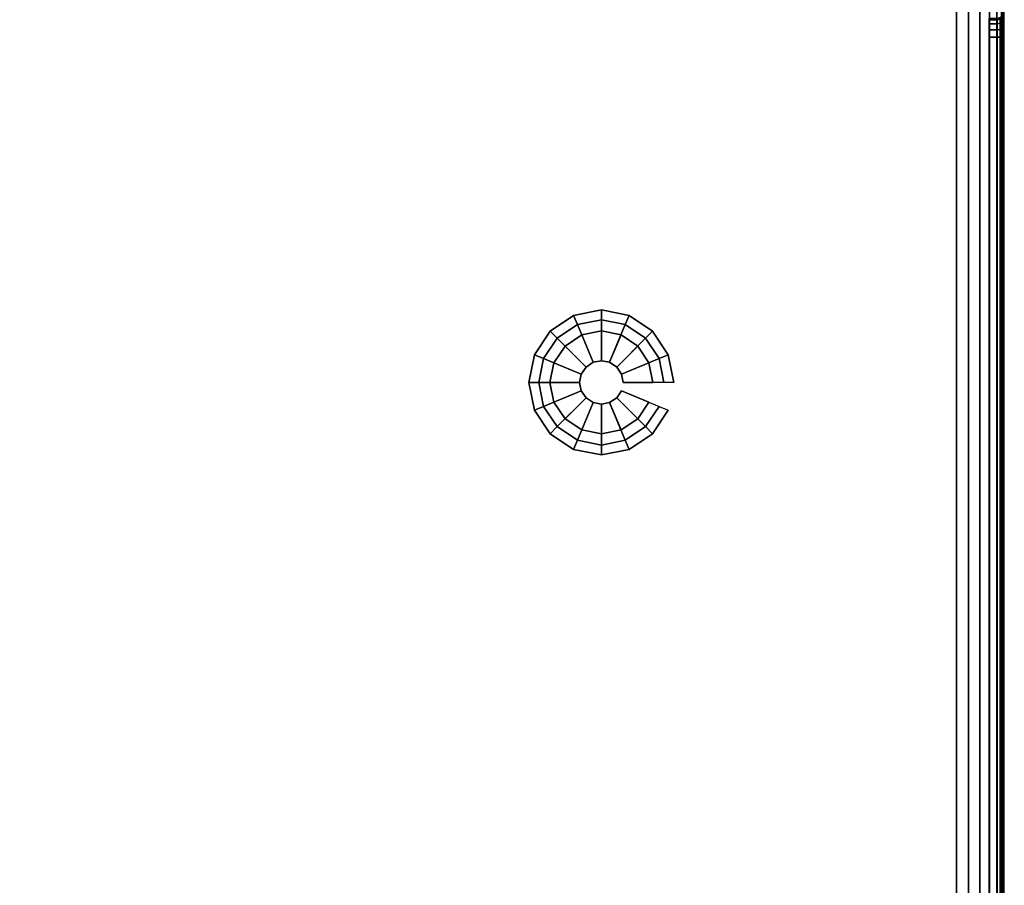
# Model space of a CAD drawing. Units: millimetres. Extents: x 1226 to 6746, y -5250 to -1342.
# Drawn here: x 6062 to 6272, y -3099 to -2914 of the extents above; entities that cross this region are included whole.
import ezdxf

# ---------------------------------------------------------------- set-up
doc = ezdxf.new("R2010")
doc.units = ezdxf.units.MM
doc.header["$LTSCALE"] = 200
doc.linetypes.add('DASHEDX2', pattern=[1.5, 1, -0.5])
for name, color, linetype in [('2ddim', 7, 'Continuous'), ('72_HWAP_INSERT', 7, 'Continuous'), ('72_HWAP_SP_D2_STORAGE', 2, 'Continuous'), ('72_HWAP_SP_D3_CUPD_BOX', 7, 'Continuous'), ('72_HWAP_SP_D3_CUPD_CASTOR', 7, 'Continuous'), ('72_HWAP_SP_D3_CUPD_HSLIT', 7, 'Continuous')]:
    doc.layers.add(name, color=color, linetype=linetype)
doc.styles.add('Trebuchet', font='trebuc.TTF')
doc.dimstyles.new('MM', dxfattribs={"dimscale": 350, "dimtxt": 0.3, "dimasz": 0.18, "dimexe": 0.18, "dimexo": 0.0625, "dimgap": 0.09, "dimtad": 1, "dimtoh": 1, "dimdec": 0, "dimzin": 0, "dimdsep": 46, "dimtxsty": 'Trebuchet', "dimcen": 0.09, "dimclrd": 11, "dimclre": 11, "dimclrt": 2, "dimadec": 0, "dimazin": 0, "dimtfac": 1, "dimtdec": 0, "dimtofl": 0, "dimtmove": 0, "dimatfit": 3, "dimfxl": 0, "dimtolj": 1, "dimtzin": 0, "dimarcsym": 0})

# ---------------------------------------------------------------- blocks, each defined once
blk = doc.blocks.new('72HWAP_SP_D3_CUPD_G8_BOX')
for points, invisible_edges in [([(0.00025, 0.78395, 0.7197), (0.00025, 0.72075, 0.664), (0.00025, 0.07925, 0.664), (0.00025, 0.01605, 0.7197)], 5), ([(0.00025, 0.07925, 0.6534), (0.00025, 0.72075, 0.6534), (0.00025, 0.78395, 0.05526), (0.00025, 0.01605, 0.05526)], 10), ([(0.00025, 0.01605, 0.7197), (0.00025, 0.07925, 0.664), (0.00025, 0.07722, 0.6636), (0.00025, 0.0755, 0.66245)], 9), ([(0.00025, 0.01605, 0.05526), (0.00025, 0.0755, 0.65495), (0.00025, 0.07722, 0.6538), (0.00025, 0.07925, 0.6534)], 9)]:
    blk.add_3dface(points, dxfattribs=dict(invisible_edges=invisible_edges))
for points in [[(0.01025, 0.01605, 0.7297), (0.40975, 0.01605, 0.7297), (0.40975, 0.78395, 0.7297), (0.01025, 0.78395, 0.7297)], [(0.01025, 0.01605, 0.04526), (0.01025, 0.78395, 0.04526), (0.40975, 0.78395, 0.04526), (0.40975, 0.01605, 0.04526)], [(0.00325, 0.72075, 0.6547), (0.00155, 0.72075, 0.6547), (0.00155, 0.07925, 0.6547), (0.00325, 0.07925, 0.6547)], [(0.00325, 0.07925, 0.6627), (0.00155, 0.07925, 0.6627), (0.00155, 0.72075, 0.6627), (0.00325, 0.72075, 0.6627)]]:
    blk.add_3dface(points)
mesh = blk.add_polymesh((2, 7))
for k, corner in enumerate([(0.00025, 0.01605, 0.7197), (0.00059, 0.01605, 0.72229), (0.00159, 0.01605, 0.7247), (0.00318, 0.01605, 0.72677), (0.00525, 0.01605, 0.72836), (0.00766, 0.01605, 0.72936), (0.01025, 0.01605, 0.7297), (0.00025, 0.78395, 0.7197), (0.00059, 0.78395, 0.72229), (0.00159, 0.78395, 0.7247), (0.00318, 0.78395, 0.72677), (0.00525, 0.78395, 0.72836), (0.00766, 0.78395, 0.72936), (0.01025, 0.78395, 0.7297)]):
    mesh.set_mesh_vertex(divmod(k, 7), corner)
mesh = blk.add_polymesh((2, 7))
for k, corner in enumerate([(0.00025, 0.78395, 0.05526), (0.00059, 0.78395, 0.05267), (0.00159, 0.78395, 0.05026), (0.00318, 0.78395, 0.04819), (0.00525, 0.78395, 0.0466), (0.00766, 0.78395, 0.0456), (0.01025, 0.78395, 0.04526), (0.00025, 0.01605, 0.05526), (0.00059, 0.01605, 0.05267), (0.00159, 0.01605, 0.05026), (0.00318, 0.01605, 0.04819), (0.00525, 0.01605, 0.0466), (0.00766, 0.01605, 0.0456), (0.01025, 0.01605, 0.04526)]):
    mesh.set_mesh_vertex(divmod(k, 7), corner)
mesh = blk.add_polymesh((2, 4))
for k, corner in enumerate([(0.00155, 0.72075, 0.6547), (0.0009, 0.72075, 0.65453), (0.00042, 0.72075, 0.65405), (0.00025, 0.72075, 0.6534), (0.00155, 0.07925, 0.6547), (0.0009, 0.07925, 0.65453), (0.00042, 0.07925, 0.65405), (0.00025, 0.07925, 0.6534)]):
    mesh.set_mesh_vertex(divmod(k, 4), corner)
mesh = blk.add_polymesh((2, 4))
for k, corner in enumerate([(0.00155, 0.07925, 0.6627), (0.0009, 0.07925, 0.66287), (0.00042, 0.07925, 0.66335), (0.00025, 0.07925, 0.664), (0.00155, 0.72075, 0.6627), (0.0009, 0.72075, 0.66287), (0.00042, 0.72075, 0.66335), (0.00025, 0.72075, 0.664)]):
    mesh.set_mesh_vertex(divmod(k, 4), corner)
mesh = blk.add_polymesh((9, 5))
for k, corner in enumerate([(0.00025, 0.07925, 0.664), (0.00042, 0.07925, 0.66335), (0.0009, 0.07925, 0.66287), (0.00155, 0.07925, 0.6627), (0.00325, 0.07925, 0.6627), (0.00025, 0.07722, 0.6636), (0.00042, 0.07747, 0.663), (0.0009, 0.07765, 0.66256), (0.00155, 0.07772, 0.6624), (0.00325, 0.07772, 0.6624), (0.00025, 0.0755, 0.66245), (0.00042, 0.07596, 0.66199), (0.0009, 0.0763, 0.66165), (0.00155, 0.07642, 0.66153), (0.00325, 0.07642, 0.66153), (0.00025, 0.07435, 0.66073), (0.00042, 0.07495, 0.66048), (0.0009, 0.07539, 0.6603), (0.00155, 0.07555, 0.66023), (0.00325, 0.07555, 0.66023), (0.00025, 0.07395, 0.6587), (0.00042, 0.0746, 0.6587), (0.0009, 0.07508, 0.6587), (0.00155, 0.07525, 0.6587), (0.00325, 0.07525, 0.6587), (0.00025, 0.07435, 0.65667), (0.00042, 0.07495, 0.65692), (0.0009, 0.07539, 0.6571), (0.00155, 0.07555, 0.65717), (0.00325, 0.07555, 0.65717), (0.00025, 0.0755, 0.65495), (0.00042, 0.07596, 0.65541), (0.0009, 0.0763, 0.65575), (0.00155, 0.07642, 0.65587), (0.00325, 0.07642, 0.65587), (0.00025, 0.07722, 0.6538), (0.00042, 0.07747, 0.6544), (0.0009, 0.07765, 0.65484), (0.00155, 0.07772, 0.655), (0.00325, 0.07772, 0.655), (0.00025, 0.07925, 0.6534), (0.00042, 0.07925, 0.65405), (0.0009, 0.07925, 0.65453), (0.00155, 0.07925, 0.6547), (0.00325, 0.07925, 0.6547)]):
    mesh.set_mesh_vertex(divmod(k, 5), corner)
blk = doc.blocks.new('72HWAP_SP_D3_CUPD_G8_HSLIT')
for points, invisible_edges in [([(0.00325, 0.07525, 0.6587), (0.00325, 0.07555, 0.66023), (0.00325, 0.72445, 0.66023), (0.00325, 0.72475, 0.6587)], 10), ([(0.00325, 0.72475, 0.6587), (0.00325, 0.72445, 0.65717), (0.00325, 0.07555, 0.65717), (0.00325, 0.07525, 0.6587)], 10), ([(0.00325, 0.07642, 0.66153), (0.00325, 0.72358, 0.66153), (0.00325, 0.72445, 0.66023), (0.00325, 0.07555, 0.66023)], 5), ([(0.00325, 0.07642, 0.65587), (0.00325, 0.07555, 0.65717), (0.00325, 0.72445, 0.65717), (0.00325, 0.72358, 0.65587)], 10), ([(0.00325, 0.07772, 0.6624), (0.00325, 0.72228, 0.6624), (0.00325, 0.72358, 0.66153), (0.00325, 0.07642, 0.66153)], 5), ([(0.00325, 0.72358, 0.65587), (0.00325, 0.72228, 0.655), (0.00325, 0.07772, 0.655), (0.00325, 0.07642, 0.65587)], 10), ([(0.00325, 0.72075, 0.6627), (0.00325, 0.72228, 0.6624), (0.00325, 0.07772, 0.6624), (0.00325, 0.07925, 0.6627)], 2), ([(0.00325, 0.07925, 0.6547), (0.00325, 0.07772, 0.655), (0.00325, 0.72228, 0.655), (0.00325, 0.72075, 0.6547)], 2)]:
    blk.add_3dface(points, dxfattribs=dict(invisible_edges=invisible_edges))
blk = doc.blocks.new('72HWAP_SP_D3_BASE')
mesh = blk.add_polymesh((16, 7), dxfattribs=dict(m_close=True))
for k, corner in enumerate([(0.07074, 0.15311, 0.0533), (0.07074, 0.15311, 0.0453), (0.07286, 0.15311, 0.0333), (0.08159, 0.15311, 0.0333), (0.08159, 0.15311, 0.0035), (0.07524, 0.15311, 0.0035), (0.07524, 0.15311), (0.07192, 0.14718, 0.0533), (0.07192, 0.14718, 0.0453), (0.07388, 0.14799, 0.0333), (0.08195, 0.15133, 0.0333), (0.08195, 0.15133, 0.0035), (0.07608, 0.1489, 0.0035), (0.07608, 0.1489), (0.07528, 0.14215, 0.0533), (0.07528, 0.14215, 0.0453), (0.07678, 0.14365, 0.0333), (0.08296, 0.14982, 0.0333), (0.08296, 0.14982, 0.0035), (0.07847, 0.14533, 0.0035), (0.07847, 0.14533), (0.08031, 0.13879, 0.0533), (0.08031, 0.13879, 0.0453), (0.08112, 0.14075, 0.0333), (0.08447, 0.14881, 0.0333), (0.08447, 0.14881, 0.0035), (0.08204, 0.14295, 0.0035), (0.08204, 0.14295), (0.08624, 0.13761, 0.0533), (0.08624, 0.13761, 0.0453), (0.08624, 0.13973, 0.0333), (0.08624, 0.14846, 0.0333), (0.08624, 0.14846, 0.0035), (0.08624, 0.14211, 0.0035), (0.08624, 0.14211), (0.09218, 0.13879, 0.0533), (0.09218, 0.13879, 0.0453), (0.09137, 0.14075, 0.0333), (0.08802, 0.14881, 0.0333), (0.08802, 0.14881, 0.0035), (0.09045, 0.14295, 0.0035), (0.09045, 0.14295), (0.0972, 0.14215, 0.0533), (0.0972, 0.14215, 0.0453), (0.09571, 0.14365, 0.0333), (0.08953, 0.14982, 0.0333), (0.08953, 0.14982, 0.0035), (0.09402, 0.14533, 0.0035), (0.09402, 0.14533), (0.10056, 0.14718, 0.0533), (0.10056, 0.14718, 0.0453), (0.09861, 0.14799, 0.0333), (0.09054, 0.15133, 0.0333), (0.09054, 0.15133, 0.0035), (0.09641, 0.1489, 0.0035), (0.09641, 0.1489), (0.10174, 0.15311, 0.0533), (0.10174, 0.15311, 0.0453), (0.09963, 0.15311, 0.0333), (0.09089, 0.15311, 0.0333), (0.09089, 0.15311, 0.0035), (0.09724, 0.15311, 0.0035), (0.09724, 0.15311), (0.10056, 0.15904, 0.0533), (0.10056, 0.15904, 0.0453), (0.09861, 0.15823, 0.0333), (0.09054, 0.15489, 0.0333), (0.09054, 0.15489, 0.0035), (0.09641, 0.15732, 0.0035), (0.09641, 0.15732), (0.0972, 0.16407, 0.0533), (0.0972, 0.16407, 0.0453), (0.09571, 0.16257, 0.0333), (0.08953, 0.1564, 0.0333), (0.08953, 0.1564, 0.0035), (0.09402, 0.16089, 0.0035), (0.09402, 0.16089), (0.09218, 0.16743, 0.0533), (0.09218, 0.16743, 0.0453), (0.09137, 0.16548, 0.0333), (0.08802, 0.15741, 0.0333), (0.08802, 0.15741, 0.0035), (0.09045, 0.16327, 0.0035), (0.09045, 0.16327), (0.08624, 0.16861, 0.0533), (0.08624, 0.16861, 0.0453), (0.08624, 0.1665, 0.0333), (0.08624, 0.15776, 0.0333), (0.08624, 0.15776, 0.0035), (0.08624, 0.16411, 0.0035), (0.08624, 0.16411), (0.08031, 0.16743, 0.0533), (0.08031, 0.16743, 0.0453), (0.08112, 0.16548, 0.0333), (0.08447, 0.15741, 0.0333), (0.08447, 0.15741, 0.0035), (0.08204, 0.16327, 0.0035), (0.08204, 0.16327), (0.07528, 0.16407, 0.0533), (0.07528, 0.16407, 0.0453), (0.07678, 0.16257, 0.0333), (0.08296, 0.1564, 0.0333), (0.08296, 0.1564, 0.0035), (0.07847, 0.16089, 0.0035), (0.07847, 0.16089), (0.07192, 0.15904, 0.0533), (0.07192, 0.15904, 0.0453), (0.07388, 0.15823, 0.0333), (0.08195, 0.15489, 0.0333), (0.08195, 0.15489, 0.0035), (0.07608, 0.15732, 0.0035), (0.07608, 0.15732)]):
    mesh.set_mesh_vertex(divmod(k, 7), corner)
blk = doc.blocks.new('72_HWAP_SP_D2_CUPD_G8')
at = {"layer": '72_HWAP_SP_D2_STORAGE', "linetype": 'DASHEDX2'}
blk.add_lwpolyline([(0, 0), (0.42, 0), (0.42, 0.8), (0, 0.8)], close=True, dxfattribs=at)
blk = doc.blocks.new('72hwap_sp2AB39B39D60E845D7A104ED840A2251E1')
blk.add_blockref('72_HWAP_SP_D2_CUPD_G8', (0, -0.8))
blk = doc.blocks.new('XCAD03968ABB2B8EE045B44E59E9C3B5236F25')
at = {"color": 7}
blk.add_blockref('72hwap_sp2AB39B39D60E845D7A104ED840A2251E1', (0, 0), dxfattribs=at)
at = {"layer": '72_HWAP_SP_D3_CUPD_BOX', "color": 0}
blk.add_blockref('72HWAP_SP_D3_CUPD_G8_BOX', (0, -0.8), dxfattribs=at)
at = {"layer": '72_HWAP_SP_D3_CUPD_CASTOR', "color": 0}
blk.add_blockref('72HWAP_SP_D3_BASE', (0, -0.8), dxfattribs=at)
at = {"layer": '72_HWAP_SP_D3_CUPD_HSLIT', "color": 0}
blk.add_blockref('72HWAP_SP_D3_CUPD_G8_HSLIT', (0, -0.8), dxfattribs=at)
blk = doc.blocks.new('*D368')
at = {"layer": '2ddim', "color": 11, "lineweight": -2}
for p, q in [((6294.24, -2040.78), (6746.41, -2040.78)), ((6683.41, -2103.78), (6683.41, -5173.78)), ((4371.24, -5236.78), (6746.41, -5236.78))]:
    blk.add_line(p, q, dxfattribs=at)
at = {"layer": '2ddim', "color": 11}
for points in [[(6672.91, -2103.78), (6693.91, -2103.78), (6683.41, -2040.78)], [(6672.91, -5173.78), (6693.91, -5173.78), (6683.41, -5236.78)]]:
    blk.add_solid(points, dxfattribs=at)
at = {"layer": 'Defpoints', "color": 0}
for p in [(6272.36, -2040.78, 710.7), (4349.36, -5236.78, 710.7), (6683.41, -5236.78)]:
    blk.add_point(p, dxfattribs=at)
at = {"layer": '2ddim', "color": 2, "insert": (6598.32, -3638.78), "char_height": 105, "attachment_point": 5, "rotation": 90, "style": 'Trebuchet'}
blk.add_mtext('\\A1;3196', dxfattribs=at)

msp = doc.modelspace()

# ---------------------------------------------------------------- block references
at = {"layer": '72_HWAP_INSERT', "xscale": 999.9999999989523, "yscale": 999.9999999989523, "zscale": 999.9999999989606, "rotation": 180}
msp.add_blockref('XCAD03968ABB2B8EE045B44E59E9C3B5236F25', (6272.36, -3638.78, 0), dxfattribs=at)

# ---------------------------------------------------------------- dimensions: what is measured, and where the dimension line sits
at = {"layer": '2ddim'}
dim = msp.add_linear_dim(base=(6683.41, -5236.78), p1=(6272.36, -2040.78, 710.7), p2=(4349.36, -5236.78, 710.7), angle=90, dimstyle='MM', dxfattribs=at)
dim.commit()
dim.dimension.update_dxf_attribs({"geometry": '*D368', "text_midpoint": (6598.32, -3638.78)})

doc.saveas('drawing.dxf')
